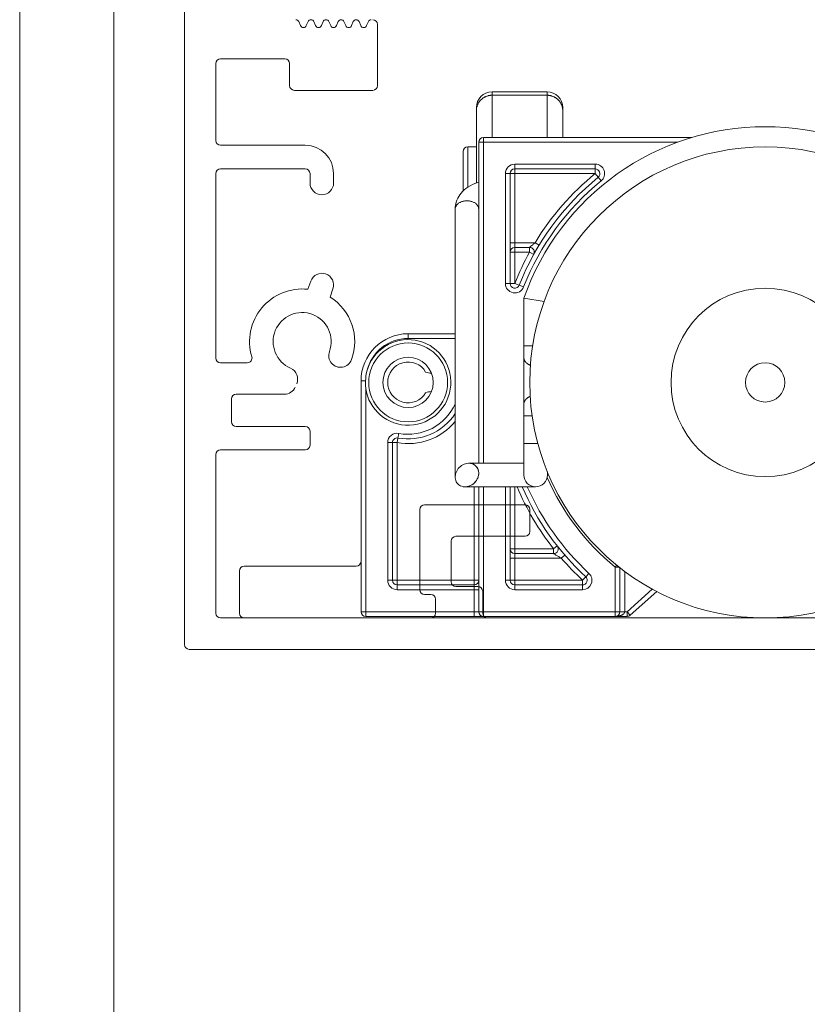
# Model space of a CAD drawing. Units: millimetres. Extents: x -20697 to -18308, y 1071 to 2767.
# Drawn here: x -20453 to -20402, y 2338 to 2401 of the extents above; entities that cross this region are included whole.
import ezdxf

# ---------------------------------------------------------------- set-up
doc = ezdxf.new("R2010")
doc.units = ezdxf.units.MM
for name, color, linetype, lineweight in [('Alu', 4, 'Continuous', 25), ('Glas', 4, 'Continuous', 25), ('Linie 0.18', 4, 'Continuous', 18)]:
    doc.layers.add(name, color=color, linetype=linetype, lineweight=lineweight)

msp = doc.modelspace()

# ---------------------------------------------------------------- linework, layer by layer
at = {"layer": 'Alu', "color": 7, "lineweight": 15}
for p, q in [((-20442.057, 2360.82), (-20442.057, 2459.96)), ((-20434.661, 2400.236), (-20434.774, 2400.496)), ((-20434.181, 2400.496), (-20434.294, 2400.236)), ((-20433.701, 2400.236), (-20433.814, 2400.496)), ((-20433.221, 2400.496), (-20433.334, 2400.236)), ((-20432.741, 2400.236), (-20432.854, 2400.496)), ((-20432.261, 2400.496), (-20432.374, 2400.236)), ((-20431.781, 2400.236), (-20431.894, 2400.496)), ((-20431.301, 2400.496), (-20431.414, 2400.236)), ((-20430.821, 2400.236), (-20430.934, 2400.496)), ((-20430.341, 2400.496), (-20430.454, 2400.236)), ((-20429.758, 2396.416), (-20429.758, 2400.316)), ((-20440.057, 2392.916), (-20440.057, 2397.816)), ((-20439.757, 2398.116), (-20435.657, 2398.116)), ((-20435.357, 2397.816), (-20435.357, 2396.416)), ((-20435.057, 2396.116), (-20430.058, 2396.116)), ((-20434.357, 2392.616), (-20439.757, 2392.616)), ((-20440.057, 2379.068), (-20440.057, 2390.817)), ((-20439.757, 2391.117), (-20434.357, 2391.117)), ((-20434.057, 2390.817), (-20434.057, 2390.217)), ((-20432.558, 2390.217), (-20432.558, 2390.817)), ((-20434.016, 2383.963), (-20434.195, 2383.448)), ((-20432.778, 2382.956), (-20432.599, 2383.471)), ((-20438.053, 2378.768), (-20439.757, 2378.768)), ((-20439.057, 2375.018), (-20439.057, 2376.468)), ((-20438.757, 2376.768), (-20435.689, 2376.768)), ((-20434.357, 2374.718), (-20438.757, 2374.718)), ((-20434.057, 2373.518), (-20434.057, 2374.418)), ((-20439.757, 2373.218), (-20434.357, 2373.218)), ((-20440.057, 2362.819), (-20440.057, 2372.918)), ((-20427.058, 2369.419), (-20427.058, 2364.319)), ((-20420.359, 2369.719), (-20426.758, 2369.719)), ((-20420.059, 2368.019), (-20420.059, 2369.419)), ((-20424.758, 2367.719), (-20420.359, 2367.719)), ((-20425.058, 2364.819), (-20425.058, 2367.419)), ((-20423.358, 2364.519), (-20424.758, 2364.519)), ((-20426.758, 2364.019), (-20426.358, 2364.019)), ((-20423.058, 2362.819), (-20423.058, 2364.219)), ((-20426.058, 2363.719), (-20426.058, 2362.819)), ((-20426.358, 2362.52), (-20439.757, 2362.52)), ((-20387.362, 2362.52), (-20422.758, 2362.52)), ((-20368.364, 2360.52), (-20441.757, 2360.52))]:
    msp.add_line(p, q, dxfattribs=at)
for centre, radius, start, end in [((-20434.957, 2400.416), 0.2, 23.56348, 90), ((-20433.997, 2400.416), 0.2, 23.56348, 156.43652), ((-20433.037, 2400.416), 0.2, 23.56348, 156.43652), ((-20432.078, 2400.416), 0.2, 23.56348, 156.43652), ((-20431.118, 2400.416), 0.2, 23.56348, 156.43652), ((-20430.158, 2400.416), 0.2, 90, 156.43652), ((-20430.058, 2400.316), 0.3, 0, 90), ((-20435.057, 2396.416), 0.3, 180, 270), ((-20430.058, 2396.416), 0.3, 270, 0), ((-20434.357, 2390.817), 1.8, 0, 90), ((-20433.307, 2390.217), 0.75, 180, 0), ((-20433.307, 2383.717), 0.75, 340.85186, 160.85186), ((-20434.557, 2380.118), 3.35, 83.78892, 196.71859), ((-20434.557, 2380.118), 3.35, 340, 57.9148), ((-20432.114, 2379.229), 0.75, 160, 340), ((-20435.595, 2377.734), 0.75, 336.46825, 66.46825), ((-20435.689, 2377.518), 0.75, 270, 336.46825), ((-20434.357, 2374.418), 0.3, 0, 90), ((-20434.357, 2373.518), 0.3, 270, 0), ((-20426.758, 2369.419), 0.3, 90, 180), ((-20420.359, 2369.419), 0.3, 0, 90), ((-20420.359, 2368.019), 0.3, 270, 0), ((-20423.358, 2364.219), 0.3, 0, 90), ((-20426.758, 2364.319), 0.3, 180, 270), ((-20441.757, 2360.82), 0.3, 180, 270)]:
    msp.add_arc(centre, radius, start, end, dxfattribs=at)
at = {"layer": 'Alu', "color": 7, "lineweight": 15, "extrusion": (0, 0, -1)}
for centre, radius, start, end in [((20434.477, 2400.316), 0.2, 203.56348, 336.43652), ((20433.517, 2400.316), 0.2, 203.56348, 336.43652), ((20432.558, 2400.316), 0.2, 203.56348, 336.43652), ((20431.598, 2400.316), 0.2, 203.56348, 336.43652), ((20430.638, 2400.316), 0.2, 203.56348, 336.43652), ((20439.757, 2397.816), 0.3, 0, 90), ((20435.657, 2397.816), 0.3, 90, 180), ((20439.757, 2392.916), 0.3, 270, 0), ((20439.757, 2390.817), 0.3, 0, 90), ((20434.357, 2390.817), 0.3, 90, 180), ((20434.557, 2380.118), 1.85, 293.53175, 200), ((20439.757, 2379.068), 0.3, 270, 0), ((20438.053, 2379.068), 0.3, 163.28141, 270), ((20438.757, 2376.468), 0.3, 0, 90), ((20438.757, 2375.018), 0.3, 270, 0), ((20439.757, 2372.918), 0.3, 0, 90), ((20424.758, 2367.419), 0.3, 0, 90), ((20424.758, 2364.819), 0.3, 270, 0), ((20426.358, 2363.719), 0.3, 90, 180), ((20439.757, 2362.819), 0.3, 270, 0), ((20426.358, 2362.819), 0.3, 180, 270), ((20422.758, 2362.819), 0.3, 270, 0)]:
    msp.add_arc(centre, radius, start, end, dxfattribs=at)
at = {"layer": 'Glas', "color": 4, "lineweight": 15}
msp.add_lwpolyline([(-20452.555, 2280.657), (-20452.555, 2458.26), (-20446.556, 2458.26), (-20446.556, 2280.657)], dxfattribs=at)
at = {"layer": 'Linie 0.18', "color": 7, "lineweight": 15}
for p, q in [((-20422.459, 2396.016), (-20422.459, 2395.804)), ((-20418.959, 2396.016), (-20422.459, 2396.016)), ((-20422.459, 2395.804), (-20422.459, 2393.116)), ((-20418.959, 2395.804), (-20422.459, 2395.804)), ((-20418.959, 2396.016), (-20418.959, 2395.804)), ((-20418.959, 2393.116), (-20418.959, 2395.804)), ((-20423.458, 2395.016), (-20423.458, 2394.824)), ((-20423.458, 2390.207), (-20423.458, 2394.824)), ((-20417.959, 2395.016), (-20417.959, 2394.824)), ((-20417.959, 2394.824), (-20417.959, 2393.116)), ((-20423.308, 2372.369), (-20423.308, 2392.816)), ((-20423.308, 2392.816), (-20423.008, 2392.816)), ((-20423.008, 2393.116), (-20409.727, 2393.116)), ((-20423.008, 2393.116), (-20423.008, 2392.816)), ((-20410.632, 2392.816), (-20423.008, 2392.816)), ((-20423.008, 2392.816), (-20423.008, 2372.369)), ((-20424.308, 2392.217), (-20424.308, 2389.738)), ((-20423.458, 2392.516), (-20424.008, 2392.516)), ((-20424.008, 2389.934), (-20424.008, 2392.516)), ((-20421.009, 2391.417), (-20415.887, 2391.417)), ((-20421.009, 2391.117), (-20421.009, 2391.417)), ((-20415.887, 2391.417), (-20415.887, 2391.117)), ((-20421.609, 2383.82), (-20421.609, 2390.817)), ((-20421.609, 2390.817), (-20421.309, 2390.817)), ((-20421.309, 2390.817), (-20421.309, 2383.82)), ((-20421.309, 2390.817), (-20421.009, 2390.817)), ((-20415.887, 2391.117), (-20421.009, 2391.117)), ((-20421.009, 2391.117), (-20421.009, 2390.817)), ((-20421.009, 2390.817), (-20421.009, 2386.417)), ((-20415.887, 2390.817), (-20421.009, 2390.817)), ((-20415.887, 2390.817), (-20415.887, 2391.117)), ((-20415.887, 2390.817), (-20415.697, 2390.584)), ((-20415.697, 2390.584), (-20415.508, 2390.351)), ((-20424.808, 2388.556), (-20424.808, 2371.492)), ((-20423.308, 2372.369), (-20423.308, 2388.556)), ((-20421.309, 2386.417), (-20421.009, 2386.417)), ((-20421.009, 2386.417), (-20419.719, 2386.417)), ((-20421.009, 2386.117), (-20421.009, 2386.417)), ((-20419.462, 2386.261), (-20419.719, 2386.417)), ((-20421.309, 2385.817), (-20421.009, 2385.817)), ((-20420.067, 2386.117), (-20421.009, 2386.117)), ((-20421.009, 2385.817), (-20421.009, 2386.117)), ((-20421.009, 2385.817), (-20421.009, 2383.82)), ((-20420.067, 2385.817), (-20421.009, 2385.817)), ((-20420.067, 2386.117), (-20420.067, 2385.817)), ((-20420.067, 2385.817), (-20419.804, 2385.672)), ((-20421.609, 2383.82), (-20421.309, 2383.82)), ((-20421.309, 2383.82), (-20421.009, 2383.82)), ((-20420.73, 2383.71), (-20421.009, 2383.82)), ((-20420.73, 2383.71), (-20420.451, 2383.599)), ((-20420.434, 2382.879), (-20420.434, 2379.854)), ((-20420.432, 2382.879), (-20419.15, 2382.661)), ((-20427.808, 2380.618), (-20424.808, 2380.618)), ((-20427.808, 2380.318), (-20427.808, 2380.618)), ((-20424.808, 2380.318), (-20427.808, 2380.318)), ((-20420.434, 2379.854), (-20419.876, 2379.854)), ((-20420.434, 2379.854), (-20420.434, 2379.109)), ((-20420.434, 2379.109), (-20420.434, 2376.127)), ((-20430.808, 2362.919), (-20430.808, 2377.618)), ((-20430.808, 2377.618), (-20430.519, 2377.618)), ((-20430.508, 2377.155), (-20430.508, 2362.919)), ((-20420.434, 2376.127), (-20420.434, 2375.382)), ((-20420.434, 2375.382), (-20419.906, 2375.382)), ((-20420.434, 2375.382), (-20420.434, 2373.618)), ((-20428.508, 2373.682), (-20428.454, 2373.977)), ((-20428.454, 2373.977), (-20428.4, 2374.272)), ((-20429.108, 2364.919), (-20429.108, 2373.682)), ((-20428.808, 2373.682), (-20429.108, 2373.682)), ((-20428.808, 2373.682), (-20428.808, 2364.919)), ((-20428.508, 2373.682), (-20428.808, 2373.682)), ((-20428.508, 2373.682), (-20428.508, 2364.919)), ((-20420.434, 2373.618), (-20419.543, 2373.618)), ((-20420.434, 2373.618), (-20420.434, 2371.619)), ((-20420.434, 2372.369), (-20423.932, 2372.369)), ((-20418.934, 2371.619), (-20418.934, 2371.819)), ((-20424.184, 2370.869), (-20419.684, 2370.869)), ((-20423.608, 2364.919), (-20423.608, 2370.869)), ((-20423.308, 2362.919), (-20423.308, 2370.869)), ((-20423.008, 2370.869), (-20423.008, 2362.919)), ((-20421.609, 2364.919), (-20421.609, 2370.869)), ((-20421.309, 2370.869), (-20421.309, 2364.919)), ((-20421.009, 2370.869), (-20421.009, 2366.919)), ((-20421.009, 2366.919), (-20421.309, 2366.919)), ((-20421.009, 2366.919), (-20418.541, 2366.919)), ((-20421.009, 2366.619), (-20421.009, 2366.919)), ((-20418.305, 2367.104), (-20418.541, 2366.919)), ((-20418.541, 2366.919), (-20418.541, 2366.619)), ((-20421.009, 2366.319), (-20421.309, 2366.319)), ((-20421.009, 2366.619), (-20418.541, 2366.619)), ((-20421.009, 2366.619), (-20421.009, 2366.319)), ((-20421.009, 2366.319), (-20421.009, 2364.919)), ((-20418.047, 2366.319), (-20421.009, 2366.319)), ((-20417.82, 2366.515), (-20418.047, 2366.319)), ((-20438.257, 2365.819), (-20431.108, 2365.819)), ((-20414.609, 2365.758), (-20414.515, 2365.875)), ((-20414.609, 2362.919), (-20414.609, 2365.758)), ((-20414.37, 2365.758), (-20414.609, 2365.758)), ((-20414.309, 2365.711), (-20414.309, 2362.919)), ((-20438.557, 2362.819), (-20438.557, 2365.519)), ((-20416.49, 2365.14), (-20416.694, 2364.919)), ((-20416.49, 2365.14), (-20416.287, 2365.36)), ((-20414.009, 2365.482), (-20414.009, 2362.919)), ((-20428.808, 2364.919), (-20429.108, 2364.919)), ((-20428.508, 2364.919), (-20428.808, 2364.919)), ((-20428.508, 2364.919), (-20423.608, 2364.919)), ((-20428.508, 2364.919), (-20428.508, 2364.619)), ((-20428.508, 2364.619), (-20423.608, 2364.619)), ((-20428.508, 2364.619), (-20428.508, 2364.319)), ((-20423.308, 2364.919), (-20423.608, 2364.919)), ((-20423.608, 2364.919), (-20423.608, 2364.619)), ((-20423.608, 2364.619), (-20423.608, 2364.319)), ((-20421.309, 2364.919), (-20421.609, 2364.919)), ((-20421.009, 2364.919), (-20421.309, 2364.919)), ((-20421.009, 2364.919), (-20416.694, 2364.919)), ((-20421.009, 2364.919), (-20421.009, 2364.619)), ((-20421.009, 2364.619), (-20416.694, 2364.619)), ((-20421.009, 2364.319), (-20421.009, 2364.619)), ((-20416.694, 2364.619), (-20416.694, 2364.919)), ((-20416.694, 2364.619), (-20416.694, 2364.319)), ((-20423.608, 2364.319), (-20428.508, 2364.319)), ((-20423.608, 2362.919), (-20423.608, 2364.319)), ((-20423.308, 2364.319), (-20423.608, 2364.319)), ((-20416.694, 2364.319), (-20421.009, 2364.319)), ((-20413.858, 2362.919), (-20412.251, 2364.355)), ((-20411.969, 2364.205), (-20413.658, 2362.696)), ((-20371.864, 2362.52), (-20438.257, 2362.52)), ((-20430.808, 2362.919), (-20430.508, 2362.919)), ((-20430.508, 2362.919), (-20423.608, 2362.919)), ((-20430.508, 2362.919), (-20430.508, 2362.62)), ((-20423.608, 2362.62), (-20430.508, 2362.62)), ((-20423.308, 2362.919), (-20423.608, 2362.919)), ((-20423.608, 2362.919), (-20423.608, 2362.62)), ((-20423.608, 2362.62), (-20423.008, 2362.62)), ((-20423.308, 2362.919), (-20423.008, 2362.919)), ((-20423.008, 2362.919), (-20414.609, 2362.919)), ((-20423.008, 2362.919), (-20423.008, 2362.62)), ((-20414.609, 2362.62), (-20423.008, 2362.62)), ((-20414.609, 2362.919), (-20414.609, 2362.62)), ((-20414.609, 2362.919), (-20414.309, 2362.919)), ((-20413.858, 2362.62), (-20414.609, 2362.62)), ((-20414.309, 2362.919), (-20414.009, 2362.919)), ((-20414.009, 2362.919), (-20413.858, 2362.919)), ((-20413.658, 2362.696), (-20413.858, 2362.919)), ((-20413.858, 2362.62), (-20413.858, 2362.919))]:
    msp.add_line(p, q, dxfattribs=at)
for points in [[(-20422.459, 2395.804, 0), (-20422.49, 2395.804, 0), (-20422.521, 2395.802, 0), (-20422.553, 2395.8, 0), (-20422.584, 2395.796, 0), (-20422.615, 2395.792, 0), (-20422.646, 2395.787, 0), (-20422.677, 2395.78, 0), (-20422.707, 2395.773, 0), (-20422.737, 2395.765, 0), (-20422.768, 2395.756, 0), (-20422.797, 2395.746, 0), (-20422.827, 2395.735, 0), (-20422.856, 2395.723, 0), (-20422.884, 2395.711, 0), (-20422.912, 2395.697, 0), (-20422.94, 2395.683, 0), (-20422.968, 2395.668, 0), (-20422.994, 2395.651, 0), (-20423.021, 2395.635, 0), (-20423.046, 2395.617, 0), (-20423.071, 2395.598, 0), (-20423.096, 2395.579, 0), (-20423.12, 2395.559, 0), (-20423.143, 2395.538, 0), (-20423.166, 2395.517, 0), (-20423.187, 2395.495, 0), (-20423.209, 2395.472, 0), (-20423.229, 2395.449, 0), (-20423.249, 2395.425, 0), (-20423.267, 2395.4, 0), (-20423.286, 2395.375, 0), (-20423.303, 2395.349, 0), (-20423.319, 2395.323, 0), (-20423.335, 2395.296, 0), (-20423.349, 2395.269, 0), (-20423.363, 2395.241, 0), (-20423.376, 2395.213, 0), (-20423.388, 2395.185, 0), (-20423.399, 2395.156, 0), (-20423.409, 2395.127, 0), (-20423.419, 2395.098, 0), (-20423.427, 2395.068, 0), (-20423.434, 2395.038, 0), (-20423.441, 2395.008, 0), (-20423.446, 2394.978, 0), (-20423.451, 2394.947, 0), (-20423.454, 2394.917, 0), (-20423.456, 2394.886, 0), (-20423.458, 2394.855, 0)], [(-20417.959, 2394.824, 0), (-20417.959, 2394.855, 0), (-20417.961, 2394.886, 0), (-20417.963, 2394.917, 0), (-20417.967, 2394.947, 0), (-20417.971, 2394.978, 0), (-20417.977, 2395.008, 0), (-20417.983, 2395.038, 0), (-20417.99, 2395.068, 0), (-20417.999, 2395.098, 0), (-20418.008, 2395.127, 0), (-20418.018, 2395.156, 0), (-20418.029, 2395.185, 0), (-20418.041, 2395.213, 0), (-20418.054, 2395.241, 0), (-20418.068, 2395.269, 0), (-20418.083, 2395.296, 0), (-20418.098, 2395.323, 0), (-20418.115, 2395.349, 0), (-20418.132, 2395.375, 0), (-20418.15, 2395.4, 0), (-20418.169, 2395.425, 0), (-20418.188, 2395.449, 0), (-20418.209, 2395.472, 0), (-20418.23, 2395.495, 0), (-20418.252, 2395.517, 0), (-20418.274, 2395.538, 0), (-20418.298, 2395.559, 0), (-20418.322, 2395.579, 0), (-20418.346, 2395.598, 0), (-20418.371, 2395.617, 0), (-20418.397, 2395.635, 0), (-20418.423, 2395.651, 0), (-20418.45, 2395.668, 0), (-20418.477, 2395.683, 0), (-20418.505, 2395.697, 0), (-20418.533, 2395.711, 0), (-20418.562, 2395.723, 0), (-20418.591, 2395.735, 0), (-20418.62, 2395.746, 0), (-20418.65, 2395.756, 0), (-20418.68, 2395.765, 0), (-20418.71, 2395.773, 0), (-20418.741, 2395.78, 0), (-20418.772, 2395.787, 0), (-20418.802, 2395.792, 0), (-20418.834, 2395.796, 0), (-20418.865, 2395.8, 0), (-20418.896, 2395.802, 0), (-20418.927, 2395.804, 0)], [(-20423.308, 2388.556, 0), (-20423.31, 2388.59, 0), (-20423.314, 2388.623, 0), (-20423.322, 2388.656, 0), (-20423.332, 2388.688, 0), (-20423.345, 2388.72, 0), (-20423.361, 2388.751, 0), (-20423.38, 2388.782, 0), (-20423.401, 2388.812, 0), (-20423.425, 2388.84, 0), (-20423.452, 2388.868, 0), (-20423.481, 2388.894, 0), (-20423.512, 2388.919, 0), (-20423.545, 2388.943, 0), (-20423.58, 2388.965, 0), (-20423.618, 2388.985, 0), (-20423.657, 2389.004, 0), (-20423.697, 2389.021, 0), (-20423.739, 2389.036, 0), (-20423.782, 2389.049, 0), (-20423.827, 2389.061, 0), (-20423.872, 2389.07, 0), (-20423.918, 2389.077, 0), (-20423.964, 2389.082, 0), (-20424.011, 2389.085, 0), (-20424.058, 2389.087, 0), (-20424.105, 2389.085, 0), (-20424.152, 2389.082, 0), (-20424.199, 2389.077, 0), (-20424.245, 2389.07, 0), (-20424.29, 2389.061, 0), (-20424.334, 2389.049, 0), (-20424.378, 2389.036, 0), (-20424.42, 2389.021, 0), (-20424.46, 2389.004, 0), (-20424.499, 2388.985, 0), (-20424.536, 2388.965, 0), (-20424.572, 2388.943, 0), (-20424.605, 2388.919, 0), (-20424.636, 2388.894, 0), (-20424.665, 2388.868, 0), (-20424.692, 2388.84, 0), (-20424.716, 2388.812, 0), (-20424.737, 2388.782, 0), (-20424.756, 2388.751, 0), (-20424.772, 2388.72, 0), (-20424.785, 2388.688, 0), (-20424.795, 2388.656, 0), (-20424.802, 2388.623, 0), (-20424.807, 2388.59, 0)], [(-20420.434, 2379.109, 0), (-20420.434, 2379.096, 0), (-20420.433, 2379.084, 0), (-20420.432, 2379.071, 0), (-20420.431, 2379.059, 0), (-20420.429, 2379.047, 0), (-20420.427, 2379.035, 0), (-20420.425, 2379.022, 0), (-20420.422, 2379.01, 0), (-20420.419, 2378.998, 0), (-20420.415, 2378.986, 0), (-20420.412, 2378.974, 0), (-20420.407, 2378.962, 0), (-20420.403, 2378.95, 0), (-20420.398, 2378.938, 0), (-20420.393, 2378.926, 0), (-20420.387, 2378.915, 0), (-20420.381, 2378.903, 0), (-20420.375, 2378.892, 0), (-20420.368, 2378.88, 0), (-20420.361, 2378.869, 0), (-20420.354, 2378.858, 0), (-20420.346, 2378.847, 0), (-20420.339, 2378.836, 0), (-20420.33, 2378.825, 0), (-20420.322, 2378.815, 0), (-20420.313, 2378.804, 0), (-20420.304, 2378.794, 0), (-20420.294, 2378.784, 0), (-20420.284, 2378.774, 0), (-20420.274, 2378.764, 0), (-20420.264, 2378.754, 0), (-20420.253, 2378.745, 0), (-20420.242, 2378.735, 0), (-20420.231, 2378.726, 0), (-20420.22, 2378.717, 0), (-20420.208, 2378.709, 0), (-20420.196, 2378.7, 0), (-20420.183, 2378.692, 0), (-20420.171, 2378.684, 0), (-20420.158, 2378.676, 0), (-20420.145, 2378.668, 0), (-20420.132, 2378.66, 0), (-20420.119, 2378.653, 0), (-20420.105, 2378.646, 0), (-20420.091, 2378.639, 0), (-20420.077, 2378.633, 0), (-20420.063, 2378.626, 0), (-20420.048, 2378.62, 0), (-20420.034, 2378.614, 0)], [(-20420.032, 2376.622, 0), (-20420.046, 2376.617, 0), (-20420.061, 2376.611, 0), (-20420.075, 2376.605, 0), (-20420.088, 2376.598, 0), (-20420.102, 2376.591, 0), (-20420.115, 2376.584, 0), (-20420.129, 2376.577, 0), (-20420.142, 2376.57, 0), (-20420.155, 2376.563, 0), (-20420.167, 2376.555, 0), (-20420.18, 2376.547, 0), (-20420.192, 2376.539, 0), (-20420.204, 2376.53, 0), (-20420.215, 2376.522, 0), (-20420.227, 2376.513, 0), (-20420.238, 2376.504, 0), (-20420.249, 2376.495, 0), (-20420.259, 2376.486, 0), (-20420.269, 2376.477, 0), (-20420.28, 2376.467, 0), (-20420.289, 2376.457, 0), (-20420.299, 2376.447, 0), (-20420.308, 2376.437, 0), (-20420.317, 2376.427, 0), (-20420.325, 2376.417, 0), (-20420.334, 2376.406, 0), (-20420.342, 2376.396, 0), (-20420.349, 2376.385, 0), (-20420.357, 2376.374, 0), (-20420.364, 2376.363, 0), (-20420.371, 2376.352, 0), (-20420.377, 2376.341, 0), (-20420.383, 2376.33, 0), (-20420.389, 2376.318, 0), (-20420.394, 2376.307, 0), (-20420.399, 2376.295, 0), (-20420.404, 2376.283, 0), (-20420.408, 2376.272, 0), (-20420.412, 2376.26, 0), (-20420.416, 2376.248, 0), (-20420.419, 2376.236, 0), (-20420.422, 2376.224, 0), (-20420.425, 2376.212, 0), (-20420.427, 2376.2, 0), (-20420.429, 2376.188, 0), (-20420.431, 2376.176, 0), (-20420.432, 2376.164, 0), (-20420.433, 2376.152, 0), (-20420.434, 2376.14, 0)], [(-20424.446, 2370.921, 0), (-20424.519, 2370.958, 0), (-20424.585, 2371.004, 0), (-20424.645, 2371.059, 0), (-20424.696, 2371.122, 0), (-20424.738, 2371.192, 0), (-20424.771, 2371.267, 0), (-20424.793, 2371.348, 0), (-20424.806, 2371.432, 0), (-20424.808, 2371.519, 0), (-20424.799, 2371.607, 0), (-20424.781, 2371.696, 0), (-20424.752, 2371.783, 0), (-20424.713, 2371.868, 0), (-20424.666, 2371.95, 0), (-20424.61, 2372.027, 0), (-20424.546, 2372.098, 0), (-20424.475, 2372.163, 0), (-20424.399, 2372.22, 0), (-20424.318, 2372.269, 0), (-20424.233, 2372.308, 0), (-20424.146, 2372.338, 0), (-20424.057, 2372.358, 0), (-20423.969, 2372.368, 0), (-20423.882, 2372.367, 0), (-20423.797, 2372.355, 0), (-20423.716, 2372.334, 0), (-20423.64, 2372.302, 0), (-20423.569, 2372.261, 0), (-20423.506, 2372.211, 0), (-20423.45, 2372.153, 0), (-20423.402, 2372.087, 0), (-20423.364, 2372.015, 0), (-20423.335, 2371.937, 0), (-20423.317, 2371.855, 0), (-20423.309, 2371.769, 0), (-20423.311, 2371.681, 0), (-20423.324, 2371.593, 0), (-20423.347, 2371.505, 0), (-20423.38, 2371.418, 0), (-20423.422, 2371.334, 0), (-20423.473, 2371.254, 0), (-20423.533, 2371.18, 0), (-20423.6, 2371.111, 0), (-20423.673, 2371.049, 0), (-20423.751, 2370.996, 0), (-20423.834, 2370.951, 0), (-20423.92, 2370.915, 0), (-20424.008, 2370.89, 0), (-20424.096, 2370.874, 0)], [(-20423.932, 2372.369, 0), (-20423.881, 2372.367, 0), (-20423.83, 2372.361, 0), (-20423.78, 2372.352, 0), (-20423.732, 2372.339, 0), (-20423.685, 2372.323, 0), (-20423.641, 2372.303, 0), (-20423.598, 2372.279, 0), (-20423.557, 2372.253, 0), (-20423.519, 2372.223, 0), (-20423.484, 2372.191, 0), (-20423.452, 2372.155, 0), (-20423.422, 2372.117, 0), (-20423.396, 2372.076, 0), (-20423.373, 2372.034, 0), (-20423.353, 2371.989, 0), (-20423.337, 2371.942, 0), (-20423.324, 2371.894, 0), (-20423.315, 2371.844, 0), (-20423.31, 2371.793, 0), (-20423.308, 2371.741, 0), (-20423.311, 2371.689, 0), (-20423.316, 2371.637, 0), (-20423.326, 2371.584, 0), (-20423.339, 2371.531, 0), (-20423.355, 2371.479, 0), (-20423.376, 2371.428, 0), (-20423.399, 2371.377, 0), (-20423.426, 2371.328, 0), (-20423.456, 2371.28, 0), (-20423.488, 2371.234, 0), (-20423.524, 2371.19, 0), (-20423.562, 2371.147, 0), (-20423.603, 2371.108, 0), (-20423.646, 2371.07, 0), (-20423.691, 2371.036, 0), (-20423.738, 2371.004, 0), (-20423.786, 2370.975, 0), (-20423.836, 2370.95, 0), (-20423.887, 2370.928, 0), (-20423.939, 2370.909, 0), (-20423.991, 2370.894, 0), (-20424.044, 2370.882, 0), (-20424.097, 2370.874, 0), (-20424.149, 2370.87, 0), (-20424.201, 2370.869, 0), (-20424.252, 2370.872, 0), (-20424.303, 2370.879, 0), (-20424.352, 2370.889, 0), (-20424.4, 2370.903, 0)], [(-20414.009, 2362.919, 0), (-20414.01, 2362.91, 0), (-20414.011, 2362.901, 0), (-20414.012, 2362.891, 0), (-20414.014, 2362.882, 0), (-20414.017, 2362.873, 0), (-20414.02, 2362.863, 0), (-20414.024, 2362.854, 0), (-20414.028, 2362.845, 0), (-20414.033, 2362.836, 0), (-20414.039, 2362.827, 0), (-20414.045, 2362.818, 0), (-20414.052, 2362.809, 0), (-20414.059, 2362.8, 0), (-20414.066, 2362.792, 0), (-20414.075, 2362.783, 0), (-20414.084, 2362.775, 0), (-20414.093, 2362.767, 0), (-20414.103, 2362.759, 0), (-20414.113, 2362.751, 0), (-20414.124, 2362.743, 0), (-20414.135, 2362.736, 0), (-20414.147, 2362.728, 0), (-20414.159, 2362.721, 0), (-20414.172, 2362.714, 0), (-20414.185, 2362.707, 0), (-20414.199, 2362.701, 0), (-20414.213, 2362.694, 0), (-20414.227, 2362.688, 0), (-20414.242, 2362.682, 0), (-20414.257, 2362.677, 0), (-20414.272, 2362.671, 0), (-20414.288, 2362.666, 0), (-20414.304, 2362.661, 0), (-20414.32, 2362.657, 0), (-20414.337, 2362.652, 0), (-20414.354, 2362.648, 0), (-20414.371, 2362.644, 0), (-20414.388, 2362.641, 0), (-20414.406, 2362.637, 0), (-20414.424, 2362.634, 0), (-20414.442, 2362.631, 0), (-20414.46, 2362.629, 0), (-20414.478, 2362.627, 0), (-20414.497, 2362.625, 0), (-20414.515, 2362.623, 0), (-20414.534, 2362.622, 0), (-20414.553, 2362.621, 0), (-20414.572, 2362.62, 0), (-20414.59, 2362.62, 0)]]:
    msp.add_polyline3d(points, dxfattribs=at)
at = {"layer": 'Linie 0.18', "color": 7, "lineweight": 15, "extrusion": (0, 0, -1)}
msp.add_circle((20405.06, 2377.518), 14.998, dxfattribs=at)
at = {"layer": 'Linie 0.18', "color": 7, "lineweight": 15}
for centre, radius in [((-20405.06, 2377.518), 5.999), ((-20427.808, 2377.518), 2.512), ((-20427.808, 2377.518), 1.6), ((-20405.06, 2377.518), 1.25)]:
    msp.add_circle(centre, radius, dxfattribs=at)
for centre, radius, start, end in [((-20422.459, 2395.016), 1, 90, 180), ((-20418.959, 2395.016), 1, 0, 90), ((-20405.06, 2377.518), 16.282, 19.22598, 160.77402), ((-20424.008, 2392.217), 0.3, 90, 180), ((-20421.009, 2390.817), 0.6, 90, 180), ((-20421.009, 2390.817), 0.3, 90, 180), ((-20415.887, 2390.817), 0.3, 309.14869, 90), ((-20405.06, 2377.518), 16.548, 129.14869, 158.43936), ((-20427.808, 2377.618), 2.7, 90, 166.98463), ((-20427.808, 2377.518), 1.3, 30.66495, 329.33505), ((-20427.808, 2377.518), 3.3, 259.66011, 335.37952), ((-20428.508, 2373.682), 0.6, 79.66011, 180), ((-20419.684, 2371.619), 0.75, 179.99998, 359.99994), ((-20405.06, 2377.518), 16.548, 203.69184, 227.28136), ((-20438.257, 2365.519), 0.3, 90, 180), ((-20416.694, 2364.919), 0.3, 270, 47.28136), ((-20428.508, 2364.919), 0.6, 180, 270), ((-20421.009, 2364.919), 0.6, 180, 270), ((-20421.009, 2364.919), 0.3, 180, 270), ((-20438.257, 2362.819), 0.3, 180, 270), ((-20430.508, 2362.919), 0.3, 180, 270), ((-20423.008, 2362.919), 0.3, 180, 270), ((-20414.609, 2362.919), 0.3, 270, 0)]:
    msp.add_arc(centre, radius, start, end, dxfattribs=at)
at = {"layer": 'Linie 0.18', "color": 7, "lineweight": 15, "extrusion": (0, 0, -1)}
for centre, radius, start, end in [((20423.008, 2392.816), 0.3, 0, 90), ((20415.887, 2390.817), 0.6, 90, 230.85131), ((20405.06, 2377.518), 17.148, 31.26188, 50.85131), ((20405.06, 2377.518), 16.848, 21.56064, 50.85131), ((20421.009, 2385.817), 0.3, 0, 90), ((20405.06, 2377.518), 17.148, 21.56064, 28.94469), ((20420.067, 2385.817), 0.3, 90, 208.94469), ((20421.009, 2383.82), 0.6, 201.56064, 0), ((20421.009, 2383.82), 0.3, 201.56064, 0), ((20427.808, 2377.618), 3, 0, 90), ((20427.808, 2377.518), 2.724, 15.06494, 352.34725), ((20426.323, 2379.003), 0.9, 269.72365, 294.04513), ((20426.323, 2376.033), 0.9, 65.95487, 90.27635), ((20427.808, 2377.518), 3.6, 213.55782, 280.33989), ((20427.808, 2377.518), 3.9, 219.71529, 280.33989), ((20428.508, 2373.682), 0.3, 0, 100.33989), ((20405.06, 2377.518), 15.148, 309.07691, 336.46884), ((20405.06, 2377.518), 17.148, 321.82424, 337.18492), ((20405.06, 2377.518), 16.848, 312.71864, 336.75505), ((20421.009, 2366.919), 0.3, 270, 0), ((20418.541, 2366.919), 0.3, 141.82424, 270), ((20405.06, 2377.518), 17.148, 312.71864, 319.2272), ((20431.108, 2366.119), 0.3, 180, 270), ((20416.694, 2364.919), 0.6, 132.71864, 270), ((20428.508, 2364.919), 0.3, 270, 0), ((20423.608, 2364.919), 0.3, 180, 270), ((20413.858, 2362.919), 0.3, 228.21819, 270)]:
    msp.add_arc(centre, radius, start, end, dxfattribs=at)
at = {"layer": 'Linie 0.18', "color": 7, "lineweight": 15}
for points, knots in [([(-20423.315, 2390.264), (-20423.4, 2390.24), (-20423.695, 2390.141), (-20424.128, 2389.898), (-20424.529, 2389.488), (-20424.76, 2389.028), (-20424.807, 2388.711), (-20424.808, 2388.556)], [0, 0, 0, 0, 0.101989, 0.360976, 0.589079, 0.80801, 1, 1, 1, 1]), ([(-20419.719, 2386.417), (-20419.771, 2386.374), (-20419.823, 2386.33), (-20419.872, 2386.288), (-20419.912, 2386.254), (-20419.95, 2386.221), (-20419.983, 2386.192), (-20420.002, 2386.175), (-20420.019, 2386.16), (-20420.03, 2386.15), (-20420.033, 2386.147), (-20420.036, 2386.144), (-20420.04, 2386.141), (-20420.043, 2386.138), (-20420.046, 2386.135), (-20420.05, 2386.132), (-20420.053, 2386.129), (-20420.056, 2386.126), (-20420.06, 2386.123), (-20420.063, 2386.12), (-20420.066, 2386.117), (-20420.07, 2386.114)], [0, 0, 0, 0, 0.338359, 0.338359, 0.338359, 0.612377, 0.612377, 0.612377, 0.76858, 0.76858, 0.76858, 0.825434, 0.825434, 0.825434, 0.945327, 0.945327, 0.945327, 0.992538, 0.992538, 0.992538, 1, 1, 1, 1]), ([(-20430.438, 2378.226), (-20430.44, 2378.22), (-20430.441, 2378.214), (-20430.443, 2378.208), (-20430.49, 2378.015), (-20430.515, 2377.816), (-20430.519, 2377.618)], [0, 0, 0, 0, 0.029857, 0.029857, 0.029857, 1, 1, 1, 1]), ([(-20430.508, 2377.153), (-20430.508, 2377.158), (-20430.508, 2377.162), (-20430.508, 2377.167), (-20430.518, 2377.316), (-20430.522, 2377.467), (-20430.519, 2377.618)], [0, 0, 0, 0, 0.020506, 0.020506, 0.020506, 1, 1, 1, 1]), ([(-20418.543, 2366.62), (-20418.539, 2366.618), (-20418.535, 2366.616), (-20418.531, 2366.613), (-20418.528, 2366.611), (-20418.524, 2366.608), (-20418.52, 2366.606), (-20418.509, 2366.599), (-20418.491, 2366.587), (-20418.47, 2366.575), (-20418.446, 2366.559), (-20418.417, 2366.541), (-20418.388, 2366.523), (-20418.339, 2366.493), (-20418.287, 2366.461), (-20418.234, 2366.43), (-20418.173, 2366.393), (-20418.11, 2366.356), (-20418.047, 2366.319)], [0, 0, 0, 0, 0.080939, 0.080939, 0.080939, 0.122532, 0.122532, 0.122532, 0.25866, 0.25866, 0.25866, 0.422036, 0.422036, 0.422036, 0.690924, 0.690924, 0.690924, 1, 1, 1, 1])]:
    msp.add_open_spline(points, degree=3, knots=knots, dxfattribs=at)

doc.saveas('drawing.dxf')
